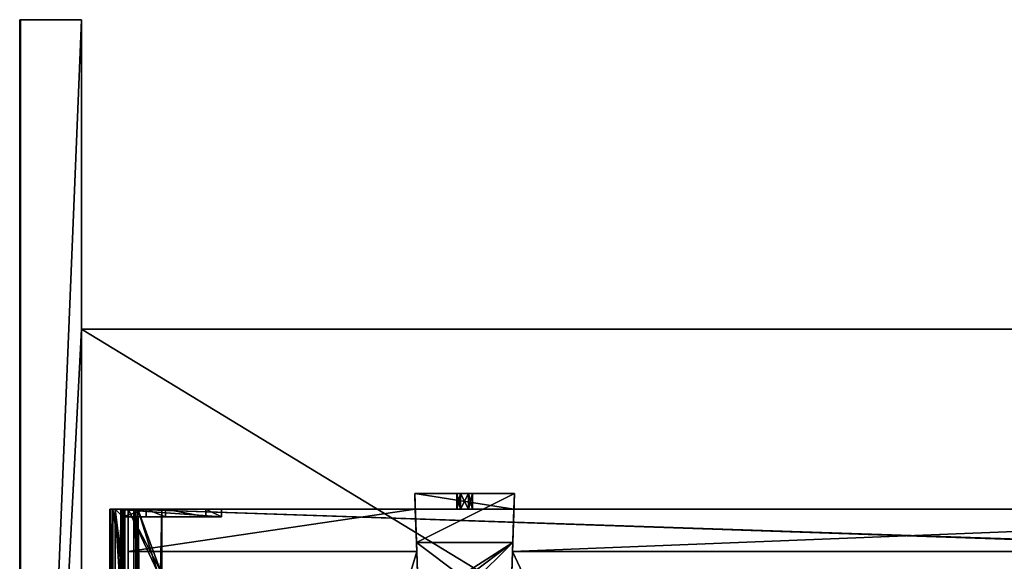
# Model space of a CAD drawing. Units: millimetres. Extents: x -265 to 265, y -409 to 10.
# Drawn here: x -265 to -10, y -140 to 0 of the extents above; entities that cross this region are included whole.
import ezdxf

# ---------------------------------------------------------------- set-up
doc = ezdxf.new("R2010")
doc.units = ezdxf.units.MM
doc.header["$LTSCALE"] = 52.148148
for name, color, linetype in [('113', 7, 'CONTINUOUS'), ('115', 7, 'CONTINUOUS'), ('116', 7, 'CONTINUOUS'), ('117', 7, 'CONTINUOUS'), ('130', 7, 'CONTINUOUS'), ('132', 7, 'CONTINUOUS'), ('135', 7, 'CONTINUOUS'), ('136', 7, 'CONTINUOUS'), ('137', 7, 'CONTINUOUS'), ('138', 7, 'CONTINUOUS'), ('139', 7, 'CONTINUOUS'), ('140', 7, 'CONTINUOUS'), ('141', 7, 'CONTINUOUS'), ('142', 7, 'CONTINUOUS'), ('145', 7, 'CONTINUOUS'), ('146', 7, 'CONTINUOUS'), ('147', 7, 'CONTINUOUS'), ('148', 7, 'CONTINUOUS'), ('149', 7, 'CONTINUOUS'), ('150', 7, 'CONTINUOUS'), ('151', 7, 'CONTINUOUS'), ('152', 7, 'CONTINUOUS'), ('153', 7, 'CONTINUOUS'), ('154', 7, 'CONTINUOUS'), ('155', 7, 'CONTINUOUS'), ('156', 7, 'CONTINUOUS'), ('157', 7, 'CONTINUOUS'), ('158', 7, 'CONTINUOUS'), ('223', 7, 'CONTINUOUS'), ('224', 7, 'CONTINUOUS'), ('225', 7, 'CONTINUOUS'), ('227', 7, 'CONTINUOUS'), ('228', 7, 'CONTINUOUS'), ('229', 7, 'CONTINUOUS'), ('230', 7, 'CONTINUOUS'), ('231', 7, 'CONTINUOUS'), ('232', 7, 'CONTINUOUS'), ('233', 7, 'CONTINUOUS'), ('234', 7, 'CONTINUOUS'), ('239', 7, 'CONTINUOUS'), ('240', 7, 'CONTINUOUS'), ('241', 7, 'CONTINUOUS'), ('242', 7, 'CONTINUOUS'), ('250', 7, 'CONTINUOUS'), ('251', 7, 'CONTINUOUS'), ('252', 7, 'CONTINUOUS'), ('255', 7, 'CONTINUOUS'), ('327', 7, 'CONTINUOUS'), ('332', 7, 'CONTINUOUS'), ('333', 7, 'CONTINUOUS'), ('335', 7, 'CONTINUOUS'), ('336', 7, 'CONTINUOUS'), ('337', 7, 'CONTINUOUS'), ('338', 7, 'CONTINUOUS'), ('340', 7, 'CONTINUOUS'), ('342', 7, 'CONTINUOUS')]:
    doc.layers.add(name, color=color, linetype=linetype)

msp = doc.modelspace()

# ---------------------------------------------------------------- linework, layer by layer
at = {"layer": '113', "linetype": 'Continuous'}
for points in [[(237, -126.5, -171.15), (-162.76, -126.5, -294.21), (-237, -126.5, -311.15), (237, -126.5, -171.15)], [(-237, -126.5, -311.15), (-162.76, -126.5, -294.21), (-162.76, -126.5, -311.15), (-237, -126.5, -311.15)], [(-237, -126.5, -171.15), (237, -126.5, -171.15), (-237, -126.5, -311.15), (-237, -126.5, -171.15)], [(-137.24, -126.5, -294.21), (-162.76, -126.5, -294.21), (237, -126.5, -171.15), (-137.24, -126.5, -294.21)], [(-152.05, -126.5, -301.12), (-151.02, -126.5, -299.34), (-151.02, -126.5, -302.89), (-152.05, -126.5, -301.12)], [(-151.02, -126.5, -299.34), (-148.98, -126.5, -299.34), (-151.02, -126.5, -302.89), (-151.02, -126.5, -299.34)], [(-151.02, -126.5, -302.89), (-148.98, -126.5, -299.34), (-148.98, -126.5, -302.89), (-151.02, -126.5, -302.89)], [(-148.98, -126.5, -299.34), (-147.95, -126.5, -301.12), (-148.98, -126.5, -302.89), (-148.98, -126.5, -299.34)], [(-137.24, -126.5, -311.15), (-137.24, -126.5, -294.21), (237, -126.5, -171.15), (-137.24, -126.5, -311.15)], [(137.24, -126.5, -311.15), (-137.24, -126.5, -311.15), (137.24, -126.5, -294.21), (137.24, -126.5, -311.15)], [(137.24, -126.5, -294.21), (-137.24, -126.5, -311.15), (237, -126.5, -171.15), (137.24, -126.5, -294.21)]]:
    msp.add_3dface(points, dxfattribs=at)
at = {"layer": '115', "linetype": 'Continuous'}
for points in [[(-237, -126.5, -311.15), (-162.76, -126.5, -311.15), (-237, -137.5, -311.15), (-237, -126.5, -311.15)], [(-162.76, -126.5, -311.15), (-162.38, -137.5, -311.15), (-237, -137.5, -311.15), (-162.76, -126.5, -311.15)], [(-137.24, -126.5, -311.15), (137.24, -126.5, -311.15), (-137.62, -137.5, -311.15), (-137.24, -126.5, -311.15)], [(-137.62, -137.5, -311.15), (137.24, -126.5, -311.15), (137.62, -137.5, -311.15), (-137.62, -137.5, -311.15)]]:
    msp.add_3dface(points, dxfattribs=at)
at = {"layer": '116', "linetype": 'Continuous'}
for points in [[(-237, -126.5, -171.15), (-237, -126.5, -311.15), (-237, -137.5, -311.15), (-237, -126.5, -171.15)], [(-237, -126.5, -171.15), (-237, -142.5, -175.17), (-237, -142.5, -171.15), (-237, -126.5, -171.15)], [(-237, -142.5, -175.17), (-237, -126.5, -171.15), (-237, -142.5, -177.45), (-237, -142.5, -175.17)], [(-237, -142.5, -177.45), (-237, -126.5, -171.15), (-237, -142.5, -310.44), (-237, -142.5, -177.45)], [(-237, -142.5, -310.44), (-237, -126.5, -171.15), (-237, -142.5, -310.89), (-237, -142.5, -310.44)], [(-237, -142.5, -310.89), (-237, -126.5, -171.15), (-237, -142.5, -311.15), (-237, -142.5, -310.89)], [(-237, -142.5, -311.15), (-237, -126.5, -171.15), (-237, -137.5, -311.15), (-237, -142.5, -311.15)], [(-237, -142.5, -311.15), (-237, -137.5, -311.15), (-237, -386.5, -327.15), (-237, -142.5, -311.15)], [(-237, -386.5, -327.15), (-237, -137.5, -311.15), (-237, -137.5, -327.15), (-237, -386.5, -327.15)]]:
    msp.add_3dface(points, dxfattribs=at)
at = {"layer": '117', "linetype": 'Continuous'}
for points in [[(228.6, -142.5, -171.15), (229.5, -142.5, -171.15), (-237, -126.5, -171.15), (228.6, -142.5, -171.15)], [(228.6, -142.5, -171.15), (-237, -126.5, -171.15), (-228.6, -142.5, -171.15), (228.6, -142.5, -171.15)], [(-237, -126.5, -171.15), (229.5, -142.5, -171.15), (237, -142.5, -171.15), (-237, -126.5, -171.15)], [(237, -126.5, -171.15), (-237, -126.5, -171.15), (237, -142.5, -171.15), (237, -126.5, -171.15)], [(-237, -126.5, -171.15), (-237, -142.5, -171.15), (-229.5, -142.5, -171.15), (-237, -126.5, -171.15)], [(-237, -126.5, -171.15), (-229.5, -142.5, -171.15), (-228.6, -142.5, -171.15), (-237, -126.5, -171.15)]]:
    msp.add_3dface(points, dxfattribs=at)
at = {"layer": '130', "linetype": 'Continuous'}
for points in [[(-237, -386.5, -327.15), (-237, -137.5, -327.15), (-162.38, -137.5, -327.15), (-237, -386.5, -327.15)], [(-161.82, -153.5, -327.15), (-237, -386.5, -327.15), (-162.38, -137.5, -327.15), (-161.82, -153.5, -327.15)], [(-138.18, -153.5, -327.15), (-137.62, -137.5, -327.15), (-20.9, -386.5, -327.15), (-138.18, -153.5, -327.15)], [(-137.62, -137.5, -327.15), (137.62, -137.5, -327.15), (-20.9, -386.5, -327.15), (-137.62, -137.5, -327.15)], [(-20.9, -386.5, -327.15), (137.62, -137.5, -327.15), (-11.1, -386.5, -327.15), (-20.9, -386.5, -327.15)], [(137.62, -137.5, -327.15), (11.1, -386.5, -327.15), (-11.1, -386.5, -327.15), (137.62, -137.5, -327.15)]]:
    msp.add_3dface(points, dxfattribs=at)
at = {"layer": '132', "linetype": 'Continuous'}
for points in [[(-237, -137.5, -311.15), (-162.38, -137.5, -311.15), (-237, -137.5, -327.15), (-237, -137.5, -311.15)], [(-237, -137.5, -327.15), (-162.38, -137.5, -311.15), (-162.38, -137.5, -327.15), (-237, -137.5, -327.15)], [(-137.62, -137.5, -311.15), (137.62, -137.5, -311.15), (-137.62, -137.5, -327.15), (-137.62, -137.5, -311.15)], [(137.62, -137.5, -311.15), (137.62, -137.5, -327.15), (-137.62, -137.5, -327.15), (137.62, -137.5, -311.15)]]:
    msp.add_3dface(points, dxfattribs=at)
at = {"layer": '135', "color": 253, "linetype": 'Continuous', "true_color": 0xb0b0b0}
for points in [[(-161.82, -153.5, -330.95), (-162.46, -135.16, -330.95), (-151, -143.77, -330.95), (-161.82, -153.5, -330.95)], [(-162.46, -135.16, -330.95), (-137.54, -135.16, -330.95), (-151, -143.77, -330.95), (-162.46, -135.16, -330.95)], [(-151, -143.77, -330.95), (-137.54, -135.16, -330.95), (-149, -143.77, -330.95), (-151, -143.77, -330.95)], [(-149, -143.77, -330.95), (-137.54, -135.16, -330.95), (-148, -145.5, -330.95), (-149, -143.77, -330.95)], [(-137.54, -135.16, -330.95), (-138.18, -153.5, -330.95), (-148, -145.5, -330.95), (-137.54, -135.16, -330.95)]]:
    msp.add_3dface(points, dxfattribs=at)
at = {"layer": '136', "color": 253, "linetype": 'Continuous', "true_color": 0xb0b0b0}
for points in [[(-137.1, -122.5, -312.18), (-162.46, -135.16, -330.95), (-162.9, -122.5, -312.18), (-137.1, -122.5, -312.18)], [(-137.54, -135.16, -330.95), (-162.46, -135.16, -330.95), (-137.1, -122.5, -312.18), (-137.54, -135.16, -330.95)]]:
    msp.add_3dface(points, dxfattribs=at)
at = {"layer": '137', "color": 253, "linetype": 'Continuous', "true_color": 0xb0b0b0}
for points in [[(-137.1, -122.5, -312.18), (-162.9, -122.5, -312.18), (-148.98, -122.5, -302.89), (-137.1, -122.5, -312.18)], [(-148.98, -122.5, -302.89), (-162.9, -122.5, -312.18), (-151.02, -122.5, -302.89), (-148.98, -122.5, -302.89)], [(-151.02, -122.5, -302.89), (-162.9, -122.5, -312.18), (-152.05, -122.5, -301.12), (-151.02, -122.5, -302.89)], [(-152.05, -122.5, -301.12), (-162.9, -122.5, -312.18), (-151.02, -122.5, -299.34), (-152.05, -122.5, -301.12)], [(-151.02, -122.5, -299.34), (-162.9, -122.5, -312.18), (-162.9, -122.5, -294.21), (-151.02, -122.5, -299.34)], [(-137.1, -122.5, -294.21), (-151.02, -122.5, -299.34), (-162.9, -122.5, -294.21), (-137.1, -122.5, -294.21)], [(-148.98, -122.5, -299.34), (-151.02, -122.5, -299.34), (-137.1, -122.5, -294.21), (-148.98, -122.5, -299.34)], [(-137.1, -122.5, -312.18), (-148.98, -122.5, -302.89), (-137.1, -122.5, -294.21), (-137.1, -122.5, -312.18)], [(-148.98, -122.5, -302.89), (-147.95, -122.5, -301.12), (-137.1, -122.5, -294.21), (-148.98, -122.5, -302.89)], [(-147.95, -122.5, -301.12), (-148.98, -122.5, -299.34), (-137.1, -122.5, -294.21), (-147.95, -122.5, -301.12)]]:
    msp.add_3dface(points, dxfattribs=at)
at = {"layer": '138', "color": 253, "linetype": 'Continuous', "true_color": 0xb0b0b0}
for points in [[(-162.76, -126.5, -294.21), (-137.24, -126.5, -294.21), (-162.9, -122.5, -294.21), (-162.76, -126.5, -294.21)], [(-137.24, -126.5, -294.21), (-137.1, -122.5, -294.21), (-162.9, -122.5, -294.21), (-137.24, -126.5, -294.21)]]:
    msp.add_3dface(points, dxfattribs=at)
at = {"layer": '139', "color": 253, "linetype": 'Continuous', "true_color": 0xb0b0b0}
for points in [[(-152.05, -126.5, -301.12), (-151.02, -126.5, -302.89), (-152.05, -122.5, -301.12), (-152.05, -126.5, -301.12)], [(-151.02, -126.5, -302.89), (-151.02, -122.5, -302.89), (-152.05, -122.5, -301.12), (-151.02, -126.5, -302.89)], [(-151.02, -126.5, -302.89), (-148.98, -126.5, -302.89), (-151.02, -122.5, -302.89), (-151.02, -126.5, -302.89)], [(-148.98, -126.5, -302.89), (-148.98, -122.5, -302.89), (-151.02, -122.5, -302.89), (-148.98, -126.5, -302.89)], [(-148.98, -126.5, -302.89), (-147.95, -126.5, -301.12), (-148.98, -122.5, -302.89), (-148.98, -126.5, -302.89)], [(-147.95, -126.5, -301.12), (-147.95, -122.5, -301.12), (-148.98, -122.5, -302.89), (-147.95, -126.5, -301.12)]]:
    msp.add_3dface(points, dxfattribs=at)
at = {"layer": '140', "color": 253, "linetype": 'Continuous', "true_color": 0xb0b0b0}
for points in [[(-151.02, -126.5, -299.34), (-152.05, -126.5, -301.12), (-151.02, -122.5, -299.34), (-151.02, -126.5, -299.34)], [(-152.05, -126.5, -301.12), (-152.05, -122.5, -301.12), (-151.02, -122.5, -299.34), (-152.05, -126.5, -301.12)], [(-148.98, -126.5, -299.34), (-151.02, -126.5, -299.34), (-148.98, -122.5, -299.34), (-148.98, -126.5, -299.34)], [(-151.02, -126.5, -299.34), (-151.02, -122.5, -299.34), (-148.98, -122.5, -299.34), (-151.02, -126.5, -299.34)], [(-147.95, -126.5, -301.12), (-148.98, -126.5, -299.34), (-147.95, -122.5, -301.12), (-147.95, -126.5, -301.12)], [(-147.95, -122.5, -301.12), (-148.98, -126.5, -299.34), (-148.98, -122.5, -299.34), (-147.95, -122.5, -301.12)]]:
    msp.add_3dface(points, dxfattribs=at)
at = {"layer": '141', "color": 253, "linetype": 'Continuous', "true_color": 0xb0b0b0}
for points in [[(-137.24, -126.5, -311.15), (-137.62, -137.5, -327.15), (-137.1, -122.5, -312.18), (-137.24, -126.5, -311.15)], [(-137.62, -137.5, -327.15), (-137.54, -135.16, -330.95), (-137.1, -122.5, -312.18), (-137.62, -137.5, -327.15)], [(-137.24, -126.5, -294.21), (-137.24, -126.5, -311.15), (-137.1, -122.5, -294.21), (-137.24, -126.5, -294.21)], [(-137.24, -126.5, -311.15), (-137.1, -122.5, -312.18), (-137.1, -122.5, -294.21), (-137.24, -126.5, -311.15)], [(-137.24, -126.5, -311.15), (-137.62, -137.5, -311.15), (-137.62, -137.5, -327.15), (-137.24, -126.5, -311.15)], [(-137.62, -137.5, -327.15), (-138.18, -153.5, -330.95), (-137.54, -135.16, -330.95), (-137.62, -137.5, -327.15)], [(-137.62, -137.5, -327.15), (-138.18, -153.5, -327.15), (-138.18, -153.5, -330.95), (-137.62, -137.5, -327.15)]]:
    msp.add_3dface(points, dxfattribs=at)
at = {"layer": '142', "color": 253, "linetype": 'Continuous', "true_color": 0xb0b0b0}
for points in [[(-162.76, -126.5, -311.15), (-162.76, -126.5, -294.21), (-162.9, -122.5, -312.18), (-162.76, -126.5, -311.15)], [(-162.9, -122.5, -312.18), (-162.76, -126.5, -294.21), (-162.9, -122.5, -294.21), (-162.9, -122.5, -312.18)], [(-162.38, -137.5, -311.15), (-162.76, -126.5, -311.15), (-162.9, -122.5, -312.18), (-162.38, -137.5, -311.15)], [(-162.38, -137.5, -327.15), (-162.38, -137.5, -311.15), (-162.9, -122.5, -312.18), (-162.38, -137.5, -327.15)], [(-162.46, -135.16, -330.95), (-162.38, -137.5, -327.15), (-162.9, -122.5, -312.18), (-162.46, -135.16, -330.95)], [(-161.82, -153.5, -327.15), (-162.38, -137.5, -327.15), (-162.46, -135.16, -330.95), (-161.82, -153.5, -327.15)], [(-161.82, -153.5, -330.95), (-161.82, -153.5, -327.15), (-162.46, -135.16, -330.95), (-161.82, -153.5, -330.95)]]:
    msp.add_3dface(points, dxfattribs=at)
at = {"layer": '145', "color": 253, "linetype": 'Continuous', "true_color": 0xb0b0b0}
for points in [[(-235.5, -126.5, -169.8), (-238.05, -126.5, -169.8), (-241.7, -126.5, -167.61), (-235.5, -126.5, -169.8)], [(-241.7, -126.5, -167.61), (-238.05, -126.5, -169.8), (-241.4, -126.5, -169.8), (-241.7, -126.5, -167.61)], [(-234.5, -126.5, -169.8), (-235.5, -126.5, -169.8), (-241.7, -126.5, -167.61), (-234.5, -126.5, -169.8)], [(-228.3, -126.5, -169.8), (-234.5, -126.5, -169.8), (-241.7, -126.5, -167.61), (-228.3, -126.5, -169.8)], [(-228.3, -126.5, -167.61), (-228.3, -126.5, -169.8), (-241.7, -126.5, -167.61), (-228.3, -126.5, -167.61)], [(-235, -126.5, -167.5), (-228.3, -126.5, -167.61), (-241.7, -126.5, -167.61), (-235, -126.5, -167.5)], [(-241.7, -126.5, -169.8), (-241.7, -126.5, -167.61), (-241.4, -126.5, -169.8), (-241.7, -126.5, -169.8)], [(-238.4, -126.5, -341.65), (-241.4, -126.5, -341.65), (-240.95, -126.5, -341.2), (-238.4, -126.5, -341.65)], [(-240.95, -126.5, -341.2), (-241.4, -126.5, -341.65), (-241.4, -126.5, -169.8), (-240.95, -126.5, -341.2)], [(-240.95, -126.5, -170.25), (-240.95, -126.5, -341.2), (-241.4, -126.5, -169.8), (-240.95, -126.5, -170.25)], [(-238.5, -126.5, -170.25), (-240.95, -126.5, -170.25), (-241.4, -126.5, -169.8), (-238.5, -126.5, -170.25)], [(-238.05, -126.5, -169.8), (-238.5, -126.5, -170.25), (-241.4, -126.5, -169.8), (-238.05, -126.5, -169.8)], [(-238.85, -126.5, -341.2), (-238.4, -126.5, -341.65), (-240.95, -126.5, -341.2), (-238.85, -126.5, -341.2)], [(-238.4, -126.5, -333.15), (-238.4, -126.5, -341.65), (-238.85, -126.5, -333.15), (-238.4, -126.5, -333.15)], [(-238.85, -126.5, -333.15), (-238.4, -126.5, -341.65), (-238.85, -126.5, -341.2), (-238.85, -126.5, -333.15)], [(-238.5, -126.5, -172.21), (-238.5, -126.5, -170.25), (-238.05, -126.5, -172.17), (-238.5, -126.5, -172.21)], [(-238.05, -126.5, -172.17), (-238.5, -126.5, -170.25), (-238.05, -126.5, -169.8), (-238.05, -126.5, -172.17)], [(-238.29, -126.5, -173.29), (-238.5, -126.5, -172.21), (-237.85, -126.5, -173.2), (-238.29, -126.5, -173.29)], [(-237.85, -126.5, -173.2), (-238.5, -126.5, -172.21), (-238.05, -126.5, -172.17), (-237.85, -126.5, -173.2)], [(-235.5, -126.5, -170.5), (-235.5, -126.5, -169.8), (-234.5, -126.5, -170.5), (-235.5, -126.5, -170.5)], [(-234.5, -126.5, -170.5), (-235.5, -126.5, -169.8), (-234.5, -126.5, -169.8), (-234.5, -126.5, -170.5)]]:
    msp.add_3dface(points, dxfattribs=at)
at = {"layer": '146', "color": 253, "linetype": 'Continuous', "true_color": 0xb0b0b0}
for points in [[(-238.05, -126.5, -172.17), (-238.05, -126.5, -169.8), (-238.05, -386.5, -169.8), (-238.05, -126.5, -172.17)], [(-238.05, -126.5, -172.17), (-238.05, -386.5, -169.8), (-238.05, -386.5, -172.17), (-238.05, -126.5, -172.17)]]:
    msp.add_3dface(points, dxfattribs=at)
at = {"layer": '147', "color": 253, "linetype": 'Continuous', "true_color": 0xb0b0b0}
for points in [[(-237.85, -126.5, -173.2), (-238.05, -126.5, -172.17), (-238.05, -386.5, -172.17), (-237.85, -126.5, -173.2)], [(-237.85, -126.5, -173.2), (-238.05, -386.5, -172.17), (-237.85, -386.5, -173.2), (-237.85, -126.5, -173.2)]]:
    msp.add_3dface(points, dxfattribs=at)
at = {"layer": '148', "color": 253, "linetype": 'Continuous', "true_color": 0xb0b0b0}
for points in [[(-238.29, -126.5, -173.29), (-237.85, -126.5, -173.2), (-237.85, -386.5, -173.2), (-238.29, -126.5, -173.29)], [(-238.29, -126.5, -173.29), (-237.85, -386.5, -173.2), (-238.29, -386.5, -173.29), (-238.29, -126.5, -173.29)]]:
    msp.add_3dface(points, dxfattribs=at)
at = {"layer": '149', "color": 253, "linetype": 'Continuous', "true_color": 0xb0b0b0}
for points in [[(-238.5, -126.5, -172.21), (-238.29, -126.5, -173.29), (-238.29, -386.5, -173.29), (-238.5, -126.5, -172.21)], [(-238.5, -126.5, -172.21), (-238.29, -386.5, -173.29), (-238.5, -142.5, -172.21), (-238.5, -126.5, -172.21)]]:
    msp.add_3dface(points, dxfattribs=at)
at = {"layer": '150', "color": 253, "linetype": 'Continuous', "true_color": 0xb0b0b0}
for points in [[(-238.5, -126.5, -170.25), (-238.5, -126.5, -172.21), (-238.5, -142.5, -172.21), (-238.5, -126.5, -170.25)], [(-238.5, -126.5, -170.25), (-238.5, -142.5, -172.21), (-238.5, -142.5, -170.25), (-238.5, -126.5, -170.25)]]:
    msp.add_3dface(points, dxfattribs=at)
at = {"layer": '151', "color": 253, "linetype": 'Continuous', "true_color": 0xb0b0b0}
for points in [[(-240.95, -126.5, -170.25), (-238.5, -126.5, -170.25), (-238.5, -142.5, -170.25), (-240.95, -126.5, -170.25)], [(-240.95, -126.5, -170.25), (-238.5, -142.5, -170.25), (-240.95, -142.5, -170.25), (-240.95, -126.5, -170.25)]]:
    msp.add_3dface(points, dxfattribs=at)
at = {"layer": '152', "color": 253, "linetype": 'Continuous', "true_color": 0xb0b0b0}
for points in [[(-240.95, -126.5, -341.2), (-240.95, -126.5, -170.25), (-240.95, -142.5, -170.25), (-240.95, -126.5, -341.2)], [(-240.95, -126.5, -341.2), (-240.95, -142.5, -170.25), (-240.95, -142.5, -177.45), (-240.95, -126.5, -341.2)], [(-240.95, -386.5, -177.45), (-240.95, -126.5, -341.2), (-240.95, -142.5, -177.45), (-240.95, -386.5, -177.45)], [(-240.95, -126.5, -341.2), (-240.95, -386.5, -177.45), (-240.95, -386.5, -341.2), (-240.95, -126.5, -341.2)]]:
    msp.add_3dface(points, dxfattribs=at)
at = {"layer": '153', "color": 253, "linetype": 'Continuous', "true_color": 0xb0b0b0}
for points in [[(-238.85, -126.5, -341.2), (-240.95, -126.5, -341.2), (-240.95, -386.5, -341.2), (-238.85, -126.5, -341.2)], [(-238.85, -126.5, -341.2), (-240.95, -386.5, -341.2), (-238.85, -386.5, -341.2), (-238.85, -126.5, -341.2)]]:
    msp.add_3dface(points, dxfattribs=at)
at = {"layer": '154', "color": 253, "linetype": 'Continuous', "true_color": 0xb0b0b0}
for points in [[(-238.85, -126.5, -333.15), (-238.85, -126.5, -341.2), (-238.85, -386.5, -341.2), (-238.85, -126.5, -333.15)], [(-238.85, -126.5, -333.15), (-238.85, -386.5, -341.2), (-238.85, -372.35, -337.9), (-238.85, -126.5, -333.15)], [(-238.85, -372.35, -333.15), (-238.85, -126.5, -333.15), (-238.85, -372.35, -337.9), (-238.85, -372.35, -333.15)]]:
    msp.add_3dface(points, dxfattribs=at)
at = {"layer": '155', "color": 253, "linetype": 'Continuous', "true_color": 0xb0b0b0}
for points in [[(-238.4, -126.5, -333.15), (-238.85, -126.5, -333.15), (-238.85, -372.35, -333.15), (-238.4, -126.5, -333.15)], [(-238.4, -126.5, -333.15), (-238.85, -372.35, -333.15), (-238.4, -372.35, -333.15), (-238.4, -126.5, -333.15)]]:
    msp.add_3dface(points, dxfattribs=at)
at = {"layer": '156', "color": 253, "linetype": 'Continuous', "true_color": 0xb0b0b0}
for points in [[(-238.4, -126.5, -341.65), (-238.4, -126.5, -333.15), (-238.4, -372.35, -333.15), (-238.4, -126.5, -341.65)], [(-238.4, -126.5, -341.65), (-238.4, -372.35, -333.15), (-238.4, -372.35, -337.9), (-238.4, -126.5, -341.65)], [(-238.4, -384.45, -337.9), (-238.4, -126.5, -341.65), (-238.4, -372.35, -337.9), (-238.4, -384.45, -337.9)], [(-238.4, -126.5, -341.65), (-238.4, -384.45, -337.9), (-238.4, -386.5, -341.65), (-238.4, -126.5, -341.65)]]:
    msp.add_3dface(points, dxfattribs=at)
at = {"layer": '157', "color": 253, "linetype": 'Continuous', "true_color": 0xb0b0b0}
for points in [[(-241.4, -126.5, -341.65), (-238.4, -126.5, -341.65), (-238.4, -386.5, -341.65), (-241.4, -126.5, -341.65)], [(-241.4, -126.5, -341.65), (-238.4, -386.5, -341.65), (-241.4, -386.5, -341.65), (-241.4, -126.5, -341.65)]]:
    msp.add_3dface(points, dxfattribs=at)
at = {"layer": '158', "color": 253, "linetype": 'Continuous', "true_color": 0xb0b0b0}
for points in [[(-241.4, -126.5, -169.8), (-241.4, -126.5, -341.65), (-241.4, -386.5, -341.65), (-241.4, -126.5, -169.8)], [(-241.4, -126.5, -169.8), (-241.4, -386.5, -341.65), (-241.4, -386.5, -169.8), (-241.4, -126.5, -169.8)]]:
    msp.add_3dface(points, dxfattribs=at)
at = {"layer": '223', "color": 253, "linetype": 'Continuous', "true_color": 0xb0b0b0}
for points in [[(-238.35, -142.5, -328.5), (-238.35, -157.75, -328.5), (-240.35, -126.5, -328.5), (-238.35, -142.5, -328.5)], [(-238.35, -128.5, -328.5), (-238.35, -142.5, -328.5), (-240.35, -126.5, -328.5), (-238.35, -128.5, -328.5)], [(-240.35, -126.5, -328.5), (-238.35, -157.75, -328.5), (-240.35, -157.75, -328.5), (-240.35, -126.5, -328.5)], [(-212.85, -128.5, -328.5), (-238.35, -128.5, -328.5), (-240.35, -126.5, -328.5), (-212.85, -128.5, -328.5)], [(-212.85, -126.5, -328.5), (-212.85, -128.5, -328.5), (-240.35, -126.5, -328.5), (-212.85, -126.5, -328.5)]]:
    msp.add_3dface(points, dxfattribs=at)
at = {"layer": '224', "color": 253, "linetype": 'Continuous', "true_color": 0xb0b0b0}
for points in [[(-238.35, -128.5, -313.5), (-232.35, -126.5, -313.5), (-240.35, -126.5, -313.5), (-238.35, -128.5, -313.5)], [(-240.35, -157.75, -313.5), (-238.35, -128.5, -313.5), (-240.35, -126.5, -313.5), (-240.35, -157.75, -313.5)], [(-232.35, -128.5, -313.5), (-232.35, -126.5, -313.5), (-238.35, -128.5, -313.5), (-232.35, -128.5, -313.5)], [(-238.35, -142.5, -313.5), (-238.35, -128.5, -313.5), (-240.35, -157.75, -313.5), (-238.35, -142.5, -313.5)]]:
    msp.add_3dface(points, dxfattribs=at)
at = {"layer": '225', "color": 253, "linetype": 'Continuous', "true_color": 0xb0b0b0}
for points in [[(-240.35, -126.5, -328.5), (-240.35, -157.75, -328.5), (-240.35, -126.5, -313.5), (-240.35, -126.5, -328.5)], [(-240.35, -157.75, -328.5), (-240.35, -157.75, -313.5), (-240.35, -126.5, -313.5), (-240.35, -157.75, -328.5)]]:
    msp.add_3dface(points, dxfattribs=at)
at = {"layer": '227', "color": 253, "linetype": 'Continuous', "true_color": 0xb0b0b0}
for points in [[(-238.35, -142.5, -313.5), (-238.35, -142.5, -328.5), (-238.35, -128.5, -313.5), (-238.35, -142.5, -313.5)], [(-238.35, -142.5, -328.5), (-238.35, -128.5, -328.5), (-238.35, -128.5, -313.5), (-238.35, -142.5, -328.5)]]:
    msp.add_3dface(points, dxfattribs=at)
at = {"layer": '228', "color": 253, "linetype": 'Continuous', "true_color": 0xb0b0b0}
for points in [[(-238.35, -128.5, -328.5), (-212.85, -128.5, -328.5), (-238.35, -128.5, -313.5), (-238.35, -128.5, -328.5)], [(-238.35, -128.5, -313.5), (-212.85, -128.5, -328.5), (-227.35, -128.5, -318.5), (-238.35, -128.5, -313.5)], [(-232.35, -128.5, -313.5), (-238.35, -128.5, -313.5), (-227.35, -128.5, -318.5), (-232.35, -128.5, -313.5)], [(-227.35, -128.5, -318.5), (-212.85, -128.5, -328.5), (-216.85, -128.5, -318.5), (-227.35, -128.5, -318.5)], [(-212.85, -128.5, -328.5), (-212.85, -128.5, -315), (-216.85, -128.5, -315), (-212.85, -128.5, -328.5)], [(-216.85, -128.5, -318.5), (-212.85, -128.5, -328.5), (-216.85, -128.5, -315), (-216.85, -128.5, -318.5)]]:
    msp.add_3dface(points, dxfattribs=at)
at = {"layer": '229', "color": 253, "linetype": 'Continuous', "true_color": 0xb0b0b0}
for points in [[(-212.85, -128.5, -328.5), (-212.85, -126.5, -328.5), (-212.85, -126.5, -315), (-212.85, -128.5, -328.5)], [(-212.85, -128.5, -315), (-212.85, -128.5, -328.5), (-212.85, -126.5, -315), (-212.85, -128.5, -315)]]:
    msp.add_3dface(points, dxfattribs=at)
at = {"layer": '230', "color": 253, "linetype": 'Continuous', "true_color": 0xb0b0b0}
for points in [[(-212.85, -126.5, -328.5), (-240.35, -126.5, -328.5), (-216.85, -126.5, -318.5), (-212.85, -126.5, -328.5)], [(-232.35, -126.5, -313.5), (-240.35, -126.5, -328.5), (-240.35, -126.5, -313.5), (-232.35, -126.5, -313.5)], [(-240.35, -126.5, -328.5), (-232.35, -126.5, -313.5), (-227.35, -126.5, -318.5), (-240.35, -126.5, -328.5)], [(-216.85, -126.5, -318.5), (-240.35, -126.5, -328.5), (-227.35, -126.5, -318.5), (-216.85, -126.5, -318.5)], [(-212.85, -126.5, -315), (-212.85, -126.5, -328.5), (-216.85, -126.5, -318.5), (-212.85, -126.5, -315)], [(-216.85, -126.5, -315), (-212.85, -126.5, -315), (-216.85, -126.5, -318.5), (-216.85, -126.5, -315)]]:
    msp.add_3dface(points, dxfattribs=at)
at = {"layer": '231', "color": 253, "linetype": 'Continuous', "true_color": 0xb0b0b0}
for points in [[(-216.85, -128.5, -315), (-212.85, -128.5, -315), (-216.85, -126.5, -315), (-216.85, -128.5, -315)], [(-212.85, -128.5, -315), (-212.85, -126.5, -315), (-216.85, -126.5, -315), (-212.85, -128.5, -315)]]:
    msp.add_3dface(points, dxfattribs=at)
at = {"layer": '232', "color": 253, "linetype": 'Continuous', "true_color": 0xb0b0b0}
for points in [[(-216.85, -128.5, -318.5), (-216.85, -128.5, -315), (-216.85, -126.5, -318.5), (-216.85, -128.5, -318.5)], [(-216.85, -128.5, -315), (-216.85, -126.5, -315), (-216.85, -126.5, -318.5), (-216.85, -128.5, -315)]]:
    msp.add_3dface(points, dxfattribs=at)
at = {"layer": '233', "color": 253, "linetype": 'Continuous', "true_color": 0xb0b0b0}
for points in [[(-227.35, -128.5, -318.5), (-216.85, -128.5, -318.5), (-227.35, -126.5, -318.5), (-227.35, -128.5, -318.5)], [(-216.85, -128.5, -318.5), (-216.85, -126.5, -318.5), (-227.35, -126.5, -318.5), (-216.85, -128.5, -318.5)]]:
    msp.add_3dface(points, dxfattribs=at)
at = {"layer": '234', "color": 253, "linetype": 'Continuous', "true_color": 0xb0b0b0}
for points in [[(-232.35, -126.5, -313.5), (-232.35, -128.5, -313.5), (-227.35, -128.5, -318.5), (-232.35, -126.5, -313.5)], [(-232.35, -126.5, -313.5), (-227.35, -128.5, -318.5), (-227.35, -126.5, -318.5), (-232.35, -126.5, -313.5)]]:
    msp.add_3dface(points, dxfattribs=at)
at = {"layer": '239', "color": 253, "linetype": 'Continuous', "true_color": 0xb0b0b0}
for points in [[(-235, -126.5, -167.5), (-241.7, -126.5, -167.61), (-235, -386.5, -167.5), (-235, -126.5, -167.5)], [(-241.7, -126.5, -167.61), (-241.7, -386.5, -167.61), (-235, -386.5, -167.5), (-241.7, -126.5, -167.61)], [(-228.3, -126.5, -167.61), (-235, -126.5, -167.5), (-228.3, -386.5, -167.61), (-228.3, -126.5, -167.61)], [(-228.3, -386.5, -167.61), (-235, -126.5, -167.5), (-235, -386.5, -167.5), (-228.3, -386.5, -167.61)]]:
    msp.add_3dface(points, dxfattribs=at)
at = {"layer": '240', "color": 253, "linetype": 'Continuous', "true_color": 0xb0b0b0}
for points in [[(-228.3, -126.5, -169.8), (-228.3, -126.5, -167.61), (-228.3, -386.5, -167.61), (-228.3, -126.5, -169.8)], [(-228.3, -126.5, -169.8), (-228.3, -386.5, -167.61), (-228.3, -386.5, -169.8), (-228.3, -126.5, -169.8)]]:
    msp.add_3dface(points, dxfattribs=at)
at = {"layer": '241', "color": 253, "linetype": 'Continuous', "true_color": 0xb0b0b0}
for points in [[(-234.5, -126.5, -169.8), (-228.3, -126.5, -169.8), (-228.6, -142.5, -169.8), (-234.5, -126.5, -169.8)], [(-234.5, -126.5, -169.8), (-228.6, -142.5, -169.8), (-229.5, -142.5, -169.8), (-234.5, -126.5, -169.8)], [(-234.5, -126.5, -169.8), (-229.5, -142.5, -169.8), (-229.5, -386.5, -169.8), (-234.5, -126.5, -169.8)], [(-234.5, -126.5, -169.8), (-229.5, -386.5, -169.8), (-234.5, -386.5, -169.8), (-234.5, -126.5, -169.8)], [(-228.6, -142.5, -169.8), (-228.3, -126.5, -169.8), (-228.3, -386.5, -169.8), (-228.6, -142.5, -169.8)]]:
    msp.add_3dface(points, dxfattribs=at)
at = {"layer": '242', "color": 253, "linetype": 'Continuous', "true_color": 0xb0b0b0}
for points in [[(-234.5, -126.5, -170.5), (-234.5, -126.5, -169.8), (-234.5, -386.5, -169.8), (-234.5, -126.5, -170.5)], [(-234.5, -126.5, -170.5), (-234.5, -386.5, -169.8), (-234.5, -143, -170.5), (-234.5, -126.5, -170.5)]]:
    msp.add_3dface(points, dxfattribs=at)
at = {"layer": '250', "color": 253, "linetype": 'Continuous', "true_color": 0xb0b0b0}
for points in [[(-235.5, -126.5, -169.8), (-235.5, -126.5, -170.5), (-235.5, -143, -170.5), (-235.5, -126.5, -169.8)], [(-235.5, -126.5, -169.8), (-235.5, -370, -171.51), (-235.5, -370, -170.5), (-235.5, -126.5, -169.8)], [(-235.5, -370, -171.51), (-235.5, -126.5, -169.8), (-235.5, -143, -170.5), (-235.5, -370, -171.51)], [(-235.5, -386.5, -170.5), (-235.5, -126.5, -169.8), (-235.5, -370, -170.5), (-235.5, -386.5, -170.5)], [(-235.5, -126.5, -169.8), (-235.5, -386.5, -170.5), (-235.5, -386.5, -169.8), (-235.5, -126.5, -169.8)]]:
    msp.add_3dface(points, dxfattribs=at)
at = {"layer": '251', "color": 253, "linetype": 'Continuous', "true_color": 0xb0b0b0}
for points in [[(-241.7, -126.5, -169.8), (-241.4, -126.5, -169.8), (-241.4, -386.5, -169.8), (-241.7, -126.5, -169.8)], [(-241.7, -126.5, -169.8), (-241.4, -386.5, -169.8), (-241.7, -386.5, -169.8), (-241.7, -126.5, -169.8)], [(-238.05, -126.5, -169.8), (-235.5, -126.5, -169.8), (-235.5, -386.5, -169.8), (-238.05, -126.5, -169.8)], [(-238.05, -386.5, -169.8), (-238.05, -126.5, -169.8), (-235.5, -386.5, -169.8), (-238.05, -386.5, -169.8)]]:
    msp.add_3dface(points, dxfattribs=at)
at = {"layer": '252', "color": 253, "linetype": 'Continuous', "true_color": 0xb0b0b0}
for points in [[(-241.7, -126.5, -167.61), (-241.7, -126.5, -169.8), (-241.7, -386.5, -169.8), (-241.7, -126.5, -167.61)], [(-241.7, -386.5, -167.61), (-241.7, -126.5, -167.61), (-241.7, -386.5, -169.8), (-241.7, -386.5, -167.61)]]:
    msp.add_3dface(points, dxfattribs=at)
at = {"layer": '255', "color": 253, "linetype": 'Continuous', "true_color": 0xb0b0b0}
for points in [[(-235.5, -126.5, -170.5), (-234.5, -126.5, -170.5), (-234.5, -143, -170.5), (-235.5, -126.5, -170.5)], [(-235.5, -126.5, -170.5), (-234.5, -143, -170.5), (-235.5, -143, -170.5), (-235.5, -126.5, -170.5)]]:
    msp.add_3dface(points, dxfattribs=at)
at = {"layer": '327', "color": 9, "linetype": 'Continuous', "true_color": 0xabd4cd}
for points in [[(-249, 0, -370), (-249, -80, -370), (-264.8, -384, -370), (-249, 0, -370)], [(-264.8, 0, -370), (-249, 0, -370), (-264.8, -384, -370), (-264.8, 0, -370)], [(-249, -80, -370), (-249, -383, -370), (-264.8, -384, -370), (-249, -80, -370)], [(249, -80, -370), (249, -383, -370), (-249, -383, -370), (249, -80, -370)], [(249, -80, -370), (-249, -383, -370), (-249, -80, -370), (249, -80, -370)]]:
    msp.add_3dface(points, dxfattribs=at)
at = {"layer": '332', "color": 9, "linetype": 'Continuous', "true_color": 0xabd4cd}
for points in [[(249, -80, -354), (249, -80, -370), (-249, -80, -370), (249, -80, -354)], [(249, -80, -354), (-249, -80, -370), (-249, -80, -354), (249, -80, -354)]]:
    msp.add_3dface(points, dxfattribs=at)
at = {"layer": '333', "color": 9, "linetype": 'Continuous', "true_color": 0xabd4cd}
for points in [[(249, -383, -354), (249, -80, -354), (-249, -80, -354), (249, -383, -354)], [(249, -383, -354), (-249, -80, -354), (-249, -383, -354), (249, -383, -354)]]:
    msp.add_3dface(points, dxfattribs=at)
at = {"layer": '335', "color": 9, "linetype": 'Continuous', "true_color": 0xabd4cd}
for points in [[(-249, -80, -370), (-249, 0, -370), (-249, -80, -354), (-249, -80, -370)], [(-249, -80, -354), (-249, 0, -370), (-249, -310.29, -14.29), (-249, -80, -354)], [(-249, 0, -370), (-249, 0), (-249, -310.29, -14.29), (-249, 0, -370)], [(-249, 0), (-249, -384), (-249, -311, -14), (-249, 0)], [(-249, -310.29, -14.29), (-249, 0), (-249, -311, -14), (-249, -310.29, -14.29)], [(-249, -383, -354), (-249, -80, -354), (-249, -381.2, -37), (-249, -383, -354)], [(-249, -312, -40), (-249, -80, -354), (-249, -310.59, -39.41), (-249, -312, -40)], [(-249, -80, -354), (-249, -312, -40), (-249, -349.36, -40), (-249, -80, -354)], [(-249, -310.59, -39.41), (-249, -80, -354), (-249, -310, -38), (-249, -310.59, -39.41)], [(-249, -310, -38), (-249, -80, -354), (-249, -310, -29.5), (-249, -310, -38)], [(-249, -310, -29.5), (-249, -80, -354), (-249, -310, -20.5), (-249, -310, -29.5)], [(-249, -310, -20.5), (-249, -80, -354), (-249, -310, -15), (-249, -310, -20.5)], [(-249, -310, -15), (-249, -80, -354), (-249, -310.29, -14.29), (-249, -310, -15)], [(-249, -381.2, -37), (-249, -80, -354), (-249, -371.5, -40), (-249, -381.2, -37)], [(-249, -371.5, -40), (-249, -80, -354), (-249, -360.5, -40), (-249, -371.5, -40)], [(-249, -360.5, -40), (-249, -80, -354), (-249, -349.36, -40), (-249, -360.5, -40)]]:
    msp.add_3dface(points, dxfattribs=at)
at = {"layer": '336', "color": 9, "linetype": 'Continuous', "true_color": 0xabd4cd}
for points in [[(-265, -383.8, -369.8), (-265, -383.8, -0.2), (-265, 0, -0.2), (-265, -383.8, -369.8)], [(-265, 0, -369.8), (-265, -383.8, -369.8), (-265, 0, -0.2), (-265, 0, -369.8)]]:
    msp.add_3dface(points, dxfattribs=at)
at = {"layer": '337', "color": 9, "linetype": 'Continuous', "true_color": 0xabd4cd}
for points in [[(-249, -384), (-249, 0), (-264.8, -384), (-249, -384)], [(-264.8, -384), (-249, 0), (-264.8, 0), (-264.8, -384)]]:
    msp.add_3dface(points, dxfattribs=at)
at = {"layer": '338', "color": 9, "linetype": 'Continuous', "true_color": 0xabd4cd}
for points in [[(-249, 0, -370), (-265, 0, -369.8), (-265, 0, -0.2), (-249, 0, -370)], [(-265, 0, -369.8), (-249, 0, -370), (-264.94, 0, -369.94), (-265, 0, -369.8)], [(-249, 0, -370), (-265, 0, -0.2), (-264.94, 0, -0.06), (-249, 0, -370)], [(-249, 0, -370), (-264.8, 0, -370), (-264.94, 0, -369.94), (-249, 0, -370)], [(-264.8, 0), (-249, 0, -370), (-264.94, 0, -0.06), (-264.8, 0)], [(-249, 0), (-249, 0, -370), (-264.8, 0), (-249, 0)]]:
    msp.add_3dface(points, dxfattribs=at)
at = {"layer": '340', "color": 9, "linetype": 'Continuous', "true_color": 0xabd4cd}
for points in [[(-265, -383.8, -369.8), (-265, 0, -369.8), (-264.94, 0, -369.94), (-265, -383.8, -369.8)], [(-265, -383.8, -369.8), (-264.94, 0, -369.94), (-264.94, -383.94, -369.94), (-265, -383.8, -369.8)], [(-264.8, 0, -370), (-264.8, -384, -370), (-264.94, -383.94, -369.94), (-264.8, 0, -370)], [(-264.94, 0, -369.94), (-264.8, 0, -370), (-264.94, -383.94, -369.94), (-264.94, 0, -369.94)]]:
    msp.add_3dface(points, dxfattribs=at)
at = {"layer": '342', "color": 9, "linetype": 'Continuous', "true_color": 0xabd4cd}
for points in [[(-265, 0, -0.2), (-265, -383.8, -0.2), (-264.94, -383.94, -0.06), (-265, 0, -0.2)], [(-264.94, 0, -0.06), (-265, 0, -0.2), (-264.94, -383.94, -0.06), (-264.94, 0, -0.06)], [(-264.8, -384), (-264.8, 0), (-264.94, 0, -0.06), (-264.8, -384)], [(-264.8, -384), (-264.94, 0, -0.06), (-264.94, -383.94, -0.06), (-264.8, -384)]]:
    msp.add_3dface(points, dxfattribs=at)

doc.saveas('drawing.dxf')
